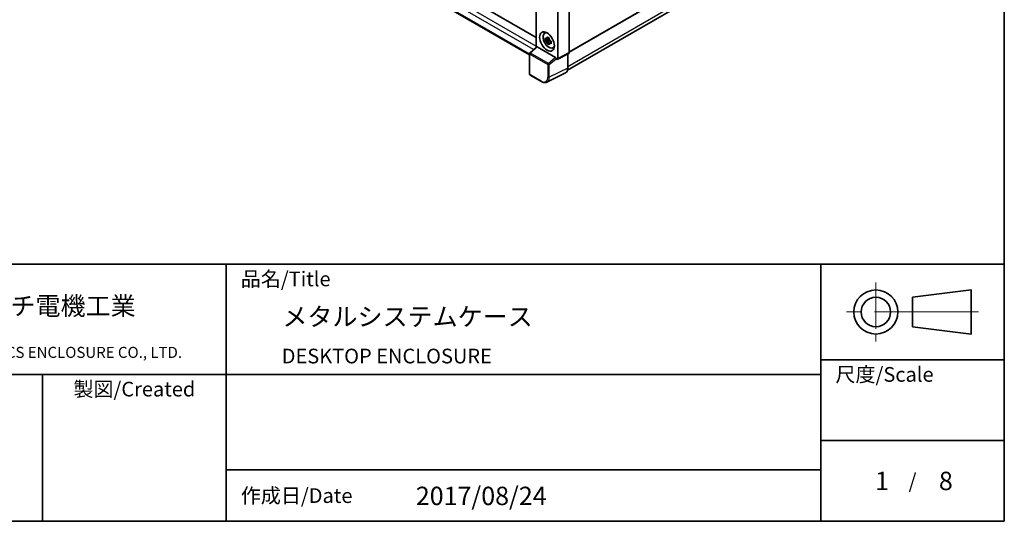
# Model space of a CAD drawing. Units: millimetres. Extents: x 0 to 8281, y 0 to 984.
# Drawn here: x 771 to 1173, y 0 to 205 of the extents above; entities that cross this region are included whole.
import ezdxf
from ezdxf.enums import TextEntityAlignment as Align

# ---------------------------------------------------------------- set-up
doc = ezdxf.new("R2010")
doc.units = ezdxf.units.MM
doc.header["$LTSCALE"] = 3
doc.linetypes.add('CHAIN', pattern=[0.3543, 0.2362, -0.0295, 0.0591, -0.0295])
for name, color, linetype, lineweight in [('Border (ISO)', 7, 'Continuous', 35), ('Title (ISO)', 7, 'Continuous', 35), ('Visible (ISO)', 7, 'Continuous', 35), ('Visible Narrow (ISO)', 7, 'Continuous', 25)]:
    doc.layers.add(name, color=color, linetype=linetype, lineweight=lineweight)
doc.styles.add('Note Text (TK)', font='txt')
doc.styles.add('文字スタイル67', font='arial.ttf')

# ---------------------------------------------------------------- blocks, each defined once
blk = doc.blocks.new('図面枠 tk図枠')
at = {"layer": 'Border (ISO)'}
for p in [(405.5, 289), (14.5, 8)]:
    blk.add_line(p, (405.5, 8), dxfattribs=at)
blk = doc.blocks.new('表題欄 tk表題欄')
at = {"layer": 'Title (ISO)'}
for p, q in [((74.71, 244.05), (255.71, 244.05)), ((149.71, 244.05), (149.71, 209.05)), ((230.71, 244.05), (230.71, 209.05)), ((255.71, 244.05), (255.71, 209.05)), ((243.21, 239.55), (251.21, 240.55)), ((251.21, 234.55), (251.21, 240.55)), ((243.21, 239.55), (243.21, 235.55)), ((243.21, 235.55), (251.21, 234.55)), ((230.71, 231.05), (255.71, 231.05)), ((74.71, 229.05), (230.71, 229.05)), ((124.71, 229.05), (124.71, 209.05)), ((230.71, 220.05), (255.71, 220.05)), ((149.71, 216.05), (230.71, 216.05)), ((255.71, 209.05), (74.71, 209.05))]:
    blk.add_line(p, q, dxfattribs=at)
at = {"layer": 'Title (ISO)', "color": 4, "linetype": 'CHAIN', "lineweight": 18, "ltscale": 8.88956}
blk.add_line((238.21, 241.55), (238.21, 233.55), dxfattribs=at)
at = {"layer": 'Title (ISO)', "color": 4, "linetype": 'CHAIN', "lineweight": 18, "ltscale": 20.001633}
blk.add_line((252.21, 237.55), (234.21, 237.55), dxfattribs=at)
at = {"layer": 'Title (ISO)'}
for radius in [3, 2]:
    blk.add_circle((238.21, 237.55), radius, dxfattribs=at)
at = {"layer": 'Title (ISO)', "color": 1, "char_height": 2, "line_spacing_factor": 1.5, "style": 'Note Text (TK)'}
for s, insert, attachment_point in [('\\fＭＳ Ｐゴシック|b0|i0;\\H2.0000;品名/Title', (151.71, 242.05), 4), ('\\fＭＳ Ｐゴシック|b0|i0;\\H2.0000;尺度/Scale', (232.71, 229.05), 4), ('\\fＭＳ Ｐゴシック|b0|i0;\\H2.0000;製図/Created', (137.21, 227.05), 5), ('\\fＭＳ Ｐゴシック|b0|i0;\\H2.0000;作成日/Date', (151.71, 212.55), 4)]:
    blk.add_mtext(s, dxfattribs=dict(at, insert=insert, attachment_point=attachment_point))
at = {"layer": 'Title (ISO)', "color": 7, "line_spacing_factor": 1.5, "style": 'Note Text (TK)'}
for s, insert, char_height, attachment_point in [('株式会社タカチ電機工業', (99.87, 238.05), 2.5, 4), ('\\fArial|b0|i0;\\H1.4986;TAKACHI ELECTRONICS ENCLOSURE CO., LTD.', (99.87, 232.05), 1.4986, 4), ('\\fＭＳ Ｐゴシック|b0|i0;\\H2.0000;/', (243.21, 214.55), 2, 5)]:
    blk.add_mtext(s, dxfattribs=dict(at, insert=insert, char_height=char_height, attachment_point=attachment_point))
at = {"layer": 'Title (ISO)', "color": 7}
for tag, p, height, style in [('<品名>_001', (157.37, 235.66), 2.5, 'Note Text (TK)'), ('<Title>_001', (157.28, 230.55), 2, '文字スタイル67'), ('<ページ_No.>_001', (238.1, 213.3), 2.5, 'Note Text (TK)'), ('<総ページ数>_001', (246.8, 213.3), 2.5, 'Note Text (TK)'), ('作成日_001', (175.55, 211.26), 2.5, 'Note Text (TK)')]:
    blk.add_attdef(tag, p, '', height=height, dxfattribs=dict(at, style=style))
at = {"layer": 'Title (ISO)', "color": 7, "style": 'Note Text (TK)'}
for tag, p in [('<尺度>', (243.21, 223.55)), ('<承認>', (87.21, 217.05))]:
    blk.add_attdef(tag, text='', height=2.5, dxfattribs=at).set_placement(p, align=Align.MIDDLE_CENTER)

msp = doc.modelspace()

# ---------------------------------------------------------------- linework, layer by layer
at = {"layer": 'Visible (ISO)'}
for p, q in [((981.7377, 309.0415), (981.7377, 193.7092)), ((990.5116, 306.2692), (990.5116, 189.0594)), ((995.216, 308.9853), (995.216, 191.4089)), ((880.2101, 256.2333), (981.7377, 197.6164)), ((978.9802, 190.5503), (876.5368, 249.696)), ((1072.1009, 236.0038), (995.216, 191.6143)), ((994.5095, 184.2731), (1070.6332, 228.2231)), ((985.0949, 199.3165), (985.6203, 199.7)), ((986.9562, 197.4416), (986.5236, 197.1919)), ((987.0175, 197.2216), (987.0175, 197.4082)), ((979.1176, 191.2838), (981.8026, 193.7693)), ((989.6049, 189.4), (982.0383, 193.7686)), ((987.0175, 196.7819), (985.3901, 196.44)), ((986.1744, 195.0815), (987.2843, 196.3199)), ((986.5236, 196.1887), (987.2146, 196.5877)), ((987.0175, 196.7819), (987.0175, 196.8759)), ((987.1367, 196.7131), (987.0175, 196.7819)), ((987.2843, 196.3199), (987.2843, 196.4576)), ((987.2843, 196.3199), (987.3657, 196.2729)), ((987.8249, 195.9369), (987.3923, 195.6872)), ((987.6651, 196.1001), (987.8266, 196.0068)), ((988.518, 193.3876), (989.1128, 193.6508)), ((978.9802, 182.633), (978.9802, 190.9693)), ((995.0234, 191.0085), (990.319, 188.659)), ((994.6099, 190.802), (994.6099, 185.1085)), ((989.9055, 188.7099), (989.9055, 188.8684)), ((989.9059, 188.7097), (989.9055, 188.7099)), ((983.8396, 179.5799), (979.1945, 182.2618)), ((993.6471, 183.1066), (986.1045, 179.3396))]:
    msp.add_line(p, q, dxfattribs=at)
for centre, start, end in [((979.4087, 190.9693), 132.789481, 180), ((979.4087, 182.633), 180, 240)]:
    msp.add_arc(centre, 0.4286, start, end, dxfattribs=at)
msp.add_ellipse((986.1246, 195.9584), major_axis=(-2.1429, 3.7115), ratio=0.57735027, dxfattribs=at)
for centre, major_axis, ratio, start_param, end_param in [((986.9126, 196.4133), (-1.7148, 2.9702), 0.57735027, 5.8919852, 9.81597807), ((987.9429, 197.0082), (2.1429, -3.7115), 0.57735027, 3.57974168, 3.80314763), ((986.5437, 196.2003), (-0.6709, 1.1621), 0.57735027, 5.97330265, 6.59306797), ((982.0409, 193.4059), (0.2087, -0.3847), 0.5718249, 2.39113693, 3.28641551), ((986.5437, 196.2003), (-0.6709, 1.1621), 0.57735027, 1.26091366, 1.88067899), ((986.5437, 196.2003), (0.6709, -1.1621), 0.57735027, 1.26091366, 1.88067899), ((986.5437, 196.2003), (0.6709, -1.1621), 0.57735027, 5.97330265, 6.59306797), ((987.9429, 197.0082), (2.1429, -3.7115), 0.57735027, 5.62163033, 5.84503628), ((989.6023, 189.0403), (0.2066, -0.3816), 0.58179756, 0.82141755, 2.38355232), ((994.6095, 191.7599), (0.4291, -0.7432), 0.5766475, 6.24832118, 7.06797448), ((989.9051, 189.4104), (0.4291, -0.7432), 0.5766475, 5.49839613, 7.06797448), ((991.5776, 186.8635), (2.1455, -3.7161), 0.5766475, 6.24832118, 7.06797448)]:
    msp.add_ellipse(centre, major_axis=major_axis, ratio=ratio, start_param=start_param, end_param=end_param, dxfattribs=at)
for points, knots in [([(985.3901, 196.44), (985.3762, 196.6097), (985.3697, 196.7788), (985.3697, 197.0956), (985.3762, 197.2674), (985.3901, 197.4431)], [4.331071921, 4.331071921, 4.331071921, 4.331071921, 4.398975087, 4.398975087, 4.466878254, 4.466878254, 4.466878254, 4.466878254]), ([(985.3901, 197.4431), (985.4661, 197.378), (985.5433, 197.3139), (985.6478, 197.2302), (985.6739, 197.2095), (985.7001, 197.1889)], [4.4863158772, 4.4863158772, 4.4863158772, 4.4863158772, 4.5307133937, 4.5307133937, 4.5453911286, 4.5453911286, 4.5453911286, 4.5453911286]), ([(986.1093, 197.4252), (986.114, 197.4636), (986.1189, 197.5021), (986.1392, 197.6579), (986.156, 197.7764), (986.1744, 197.8959)], [4.8174915459, 4.8174915459, 4.8174915459, 4.8174915459, 4.8321692807, 4.8321692807, 4.8765667973, 4.8765667973, 4.8765667973, 4.8765667973]), ([(986.1744, 197.8959), (986.3145, 197.8091), (986.4577, 197.7238), (986.732, 197.5654), (986.884, 197.4803), (987.0432, 197.3943)], [4.331071921, 4.331071921, 4.331071921, 4.331071921, 4.398975087, 4.398975087, 4.466878254, 4.466878254, 4.466878254, 4.466878254]), ([(987.0432, 197.3943), (987.0248, 197.2748), (987.0079, 197.1564), (986.9876, 197.0006), (986.9827, 196.962), (986.978, 196.9236)], [4.4863158772, 4.4863158772, 4.4863158772, 4.4863158772, 4.5307133937, 4.5307133937, 4.5453911286, 4.5453911286, 4.5453911286, 4.5453911286]), ([(985.7001, 196.1858), (985.6739, 196.2064), (985.6478, 196.227), (985.5433, 196.3108), (985.4661, 196.3749), (985.3901, 196.44)], [4.8174915459, 4.8174915459, 4.8174915459, 4.8174915459, 4.8321692807, 4.8321692807, 4.8765667973, 4.8765667973, 4.8765667973, 4.8765667973]), ([(986.1744, 195.0815), (986.156, 195.1798), (986.1392, 195.2788), (986.1189, 195.4111), (986.114, 195.4441), (986.1093, 195.4771)], [4.4863158772, 4.4863158772, 4.4863158772, 4.4863158772, 4.5307133937, 4.5307133937, 4.5453911286, 4.5453911286, 4.5453911286, 4.5453911286]), ([(987.0432, 194.58), (986.884, 194.6557), (986.732, 194.736), (986.4577, 194.8944), (986.3145, 194.9846), (986.1744, 195.0815)], [4.331071921, 4.331071921, 4.331071921, 4.331071921, 4.398975087, 4.398975087, 4.466878254, 4.466878254, 4.466878254, 4.466878254]), ([(986.978, 194.9755), (986.9827, 194.9425), (986.9876, 194.9096), (987.0079, 194.7772), (987.0248, 194.6783), (987.0432, 194.58)], [4.8174915459, 4.8174915459, 4.8174915459, 4.8174915459, 4.8321692807, 4.8321692807, 4.8765667973, 4.8765667973, 4.8765667973, 4.8765667973]), ([(987.3872, 196.2149), (987.4228, 196.1997), (987.4587, 196.1847), (987.6037, 196.1244), (987.7147, 196.0797), (987.8274, 196.0359)], [4.8174915459, 4.8174915459, 4.8174915459, 4.8174915459, 4.8321692807, 4.8321692807, 4.8765667973, 4.8765667973, 4.8765667973, 4.8765667973]), ([(987.8274, 195.0328), (987.7147, 195.0766), (987.6037, 195.1212), (987.4587, 195.1815), (987.4228, 195.1966), (987.3872, 195.2117)], [4.4863158772, 4.4863158772, 4.4863158772, 4.4863158772, 4.5307133937, 4.5307133937, 4.5453911286, 4.5453911286, 4.5453911286, 4.5453911286]), ([(987.8274, 196.0359), (987.8223, 195.8551), (987.82, 195.6809), (987.82, 195.3641), (987.8223, 195.1974), (987.8274, 195.0328)], [4.331071921, 4.331071921, 4.331071921, 4.331071921, 4.398975087, 4.398975087, 4.466878254, 4.466878254, 4.466878254, 4.466878254]), ([(986.1045, 179.3396), (985.9717, 179.2733), (985.83, 179.2242), (985.5369, 179.1618), (985.3855, 179.1482), (985.0789, 179.1541), (984.9236, 179.1735), (984.6124, 179.242), (984.4566, 179.2911), (984.1464, 179.416), (983.9921, 179.4919), (983.8396, 179.5799)], [0.03486413, 0.03486413, 0.03486413, 0.03486413, 0.184849139, 0.184849139, 0.334834148, 0.334834148, 0.484819157, 0.484819157, 0.634804167, 0.634804167, 0.784789176, 0.784789176, 0.784789176, 0.784789176])]:
    msp.add_open_spline(points, degree=3, knots=knots, dxfattribs=at)
for points, weights in [([(986.5236, 197.1919), (986.222, 197.2034), (985.7001, 197.1889)], [1.35956394726, 1.22656475141, 1.03074466748]), ([(986.1093, 197.4252), (986.3828, 197.2962), (986.5236, 197.1919)], [1.03074466748, 1.22656475141, 1.35956394726]), ([(985.7001, 196.1858), (986.222, 196.2003), (986.5236, 196.1887)], [1.03074466748, 1.22656475141, 1.35956394726]), ([(986.5236, 196.1887), (986.3828, 195.9218), (986.1093, 195.4771)], [1.35956394726, 1.22656475141, 1.03074466748]), ([(986.978, 194.9755), (987.2515, 195.4202), (987.3923, 195.6872)], [1.03074466748, 1.22656475141, 1.35956394726]), ([(987.3923, 195.6872), (987.4123, 195.513), (987.3872, 195.2117)], [1.35956394726, 1.22656475141, 1.03074466748])]:
    msp.add_rational_spline(points, weights, degree=2, dxfattribs=at)
at = {"layer": 'Visible Narrow (ISO)'}
for p, q in [((877.1797, 254.4837), (981.7377, 194.1171)), ((980.6122, 192.6674), (876.2705, 252.909)), ((876.2705, 250.2846), (978.9805, 190.985)), ((1072.1896, 236.2), (995.216, 191.7593)), ((1071.432, 229.9888), (994.6099, 185.6356)), ((979.3335, 191.2649), (982.0383, 193.7686)), ((979.1057, 182.458), (979.1057, 190.7944)), ((979.1057, 190.7944), (986.4766, 186.5388)), ((986.7044, 187.0093), (979.3335, 191.2649)), ((989.6049, 189.4), (986.7044, 187.0093)), ((995.216, 191.4089), (990.5116, 189.0594)), ((986.4766, 186.5388), (986.4766, 181.3498)), ((987.0719, 186.5328), (989.9055, 188.8684)), ((987.0719, 181.3438), (987.0719, 186.5328)), ((994.6099, 185.1085), (987.0719, 181.3438)), ((983.7508, 179.7761), (979.1057, 182.458))]:
    msp.add_line(p, q, dxfattribs=at)
for centre, major_axis, ratio, start_param, end_param in [((979.4087, 190.9693), (-0.4286, 0), 0.57735027, 0, 0.78539816), ((979.4087, 190.9693), (-0.2143, -0.3712), 0.57735027, 4.17779463, 5.49778714), ((979.4087, 190.9693), (-0.2911, 0.3145), 0.43528024, 5.38790672, 6.28318531), ((986.7796, 186.7138), (0.2143, 0.3712), 0.57735027, 1.03620198, 2.35619449), ((986.7796, 186.7138), (-0.4286, 0), 0.57735027, 0.78539816, 2.32128791), ((986.7796, 186.7138), (-0.2726, 0.3307), 0.39624112, 3.84968252, 5.41181729), ((979.4087, 182.633), (-0.4286, 0), 0.57735027, 0, 0.78539816), ((979.4087, 182.633), (-0.2143, -0.3712), 0.57735027, 5.49778714, 6.28318531), ((983.7475, 182.9293), (1.9309, -3.3445), 0.5766475, 5.49839613, 7.06797448), ((984.0505, 183.1043), (2.1225, -3.7281), 0.57677384, 6.25179868, 7.07145199), ((986.7796, 181.5248), (0.4286, 0), 0.57735027, 3.92699082, 5.46288056), ((984.0539, 179.9511), (-0.2143, -0.3712), 0.57735027, 5.49778714, 6.28318531)]:
    msp.add_ellipse(centre, major_axis=major_axis, ratio=ratio, start_param=start_param, end_param=end_param, dxfattribs=at)

# ---------------------------------------------------------------- block references
at = {"xscale": 3, "yscale": 3, "zscale": 3}
msp.add_blockref('図面枠 tk図枠', (-43.5, -24), dxfattribs=at)
msp.add_blockref('表題欄 tk表題欄', (405.8735, -627.1582), dxfattribs=at).add_auto_attribs({'<品名>_001': 'メタルシステムケース', '作成日_001': '2017/08/24', '<Title>_001': 'DESKTOP ENCLOSURE', '<ページ_No.>_001': '1', '<総ページ数>_001': '8'})

doc.saveas('drawing.dxf')
